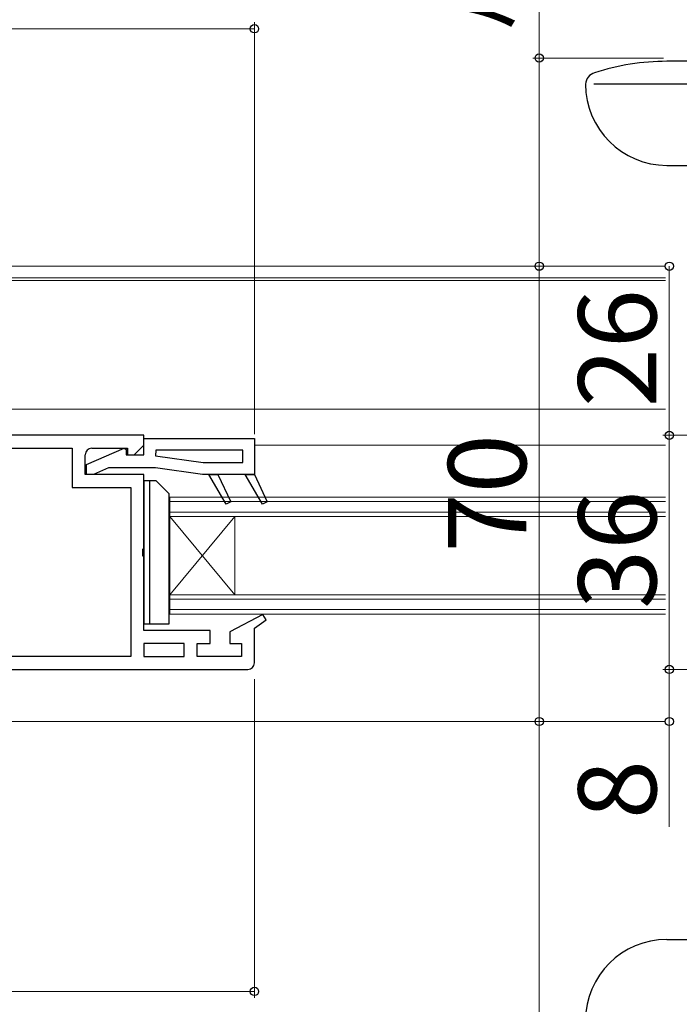
# Model space of a CAD drawing. Extents: x 105 to 1155, y 126 to 1687.
# Drawn here: x 707 to 808, y 296 to 447 of the extents above; entities that cross this region are included whole.
import ezdxf

# ---------------------------------------------------------------- set-up
doc = ezdxf.new("R2010")
doc.units = 0
for name, color, linetype, lineweight in [('YKK_11', 7, 'CONTINUOUS', 30), ('YKK_12', 2, 'CONTINUOUS', 13), ('YKK_13', 4, 'CONTINUOUS', 30), ('YKK_D', 6, 'CONTINUOUS', 13)]:
    doc.layers.add(name, color=color, linetype=linetype, lineweight=lineweight)
doc.styles.add('text-b', font='txt')

msp = doc.modelspace()

# ---------------------------------------------------------------- linework, layer by layer
at = {"layer": 'YKK_11', "linetype": 'ByBlock', "lineweight": -2, "ltscale": 0.5}
for p, q in [((726.07, 383.28), (650.07, 383.28)), ((726.07, 381.78), (726.07, 383.28)), ((724.57, 380.28), (726.07, 381.78)), ((726.07, 382.78), (743.07, 382.78)), ((726.07, 380.28), (726.07, 382.78)), ((743.07, 382.78), (743.07, 377.28)), ((688.27, 381.28), (715.07, 381.28)), ((715.07, 381.28), (715.07, 375.28)), ((717.07, 377.28), (717.07, 380.28)), ((717.27, 378.78), (723.05, 381.3)), ((718.07, 381.28), (723.57, 381.28)), ((723.05, 381.3), (723.37, 381.09)), ((723.37, 381.09), (723.37, 380.28)), ((723.37, 380.28), (726.07, 380.28)), ((723.57, 381.28), (723.57, 380.28)), ((723.57, 380.28), (724.57, 380.28)), ((727.9, 380.98), (727.84, 380.1)), ((727.84, 380.1), (735.2, 379.08)), ((741.27, 380.98), (727.9, 380.98)), ((741.27, 379.08), (741.27, 380.98)), ((717.27, 377.28), (717.27, 378.78)), ((735.2, 379.08), (741.27, 379.08)), ((726.07, 377.28), (717.07, 377.28)), ((718.33, 377.28), (717.27, 377.28)), ((720.63, 378.28), (718.33, 377.28)), ((727.87, 378.28), (720.63, 378.28)), ((726.07, 365.95), (726.07, 377.28)), ((735.07, 377.28), (727.87, 378.28)), ((743.07, 377.28), (735.07, 377.28)), ((738.73, 372.67), (736.07, 377.28)), ((736.07, 377.28), (737.47, 377.28)), ((737.47, 377.28), (739.44, 373.03)), ((744.33, 372.67), (741.67, 377.28)), ((741.67, 377.28), (743.07, 377.28)), ((743.07, 377.28), (743.07, 377.28)), ((743.07, 377.28), (745.04, 373.03)), ((743.07, 377.28), (743.07, 377.28)), ((715.07, 375.28), (724.07, 375.28)), ((724.07, 375.28), (724.07, 349.28)), ((739.44, 373.03), (738.73, 372.67)), ((745.04, 373.03), (744.33, 372.67)), ((725.93, 365.76), (726.07, 365.95)), ((725.93, 364.8), (725.93, 365.76)), ((726.07, 364.61), (725.93, 364.8)), ((726.07, 353.28), (726.07, 364.61)), ((744.37, 355.74), (739.27, 353.09)), ((744.88, 354.89), (744.37, 355.74)), ((743.07, 353.63), (744.88, 354.89)), ((736.27, 353.28), (726.07, 353.28)), ((736.27, 351.28), (736.27, 353.28)), ((739.27, 353.09), (739.27, 351.28)), ((743.07, 348.28), (743.07, 353.63)), ((732.27, 351.28), (726.07, 351.28)), ((726.07, 351.28), (726.07, 349.28)), ((732.27, 349.28), (732.27, 351.28)), ((734.27, 349.28), (734.27, 351.28)), ((734.27, 351.28), (736.27, 351.28)), ((739.27, 351.28), (741.07, 351.28)), ((741.07, 351.28), (741.07, 349.28)), ((724.07, 349.28), (688.27, 349.28)), ((726.07, 349.28), (732.27, 349.28)), ((741.07, 349.28), (734.27, 349.28)), ((650.07, 347.28), (742.07, 347.28))]:
    msp.add_line(p, q, dxfattribs=at)
for centre, start, end in [((718.07, 380.28), 90, 180), ((742.07, 348.28), 270, 360)]:
    msp.add_arc(centre, 1, start, end, dxfattribs=at)
at = {"layer": 'YKK_12'}
for p, q in [((806.28, 409.28), (645.07, 409.28)), ((806.28, 407.48), (645.07, 407.48)), ((806.28, 407.08), (643.07, 407.08)), ((806.28, 387.28), (661.07, 387.28)), ((726.07, 381.78), (726.03, 381.78)), ((806.28, 381.78), (743.07, 381.78)), ((730.07, 373.78), (730.07, 355.78)), ((806.28, 373.78), (730.07, 373.78)), ((806.28, 373.08), (730.07, 373.08)), ((806.28, 371.48), (730.07, 371.48)), ((806.28, 370.78), (730.07, 370.78)), ((730.07, 370.78), (740.07, 358.78)), ((730.07, 358.78), (740.07, 370.78)), ((740.07, 370.78), (740.07, 358.78)), ((806.28, 358.78), (730.07, 358.78)), ((806.28, 358.08), (730.07, 358.08)), ((806.28, 356.48), (730.07, 356.48)), ((806.28, 355.78), (730.07, 355.78)), ((806.28, 339.28), (651.65, 339.28))]:
    msp.add_line(p, q, dxfattribs=at)
at = {"layer": 'YKK_13'}
for p, q in [((906.47, 440.78), (806.47, 440.78)), ((806.47, 424.78), (889.14, 424.78)), ((726.99, 376.28), (726.07, 376.28)), ((726.07, 376.28), (726.07, 354.28)), ((726.99, 354.28), (726.99, 376.28)), ((726.99, 354.28), (726.99, 376.28)), ((727.99, 376.28), (726.99, 376.28)), ((729.99, 374.28), (727.99, 376.28)), ((729.99, 354.28), (729.99, 374.28)), ((726.07, 354.28), (726.99, 354.28)), ((726.99, 354.28), (729.99, 354.28)), ((806.47, 305.78), (889.14, 305.78))]:
    msp.add_line(p, q, dxfattribs=at)
at = {"layer": 'YKK_13', "flags": 128}
msp.add_lwpolyline([(918.97, 437.28), (805.35, 437.28), (804.24, 437.28), (803.15, 437.28), (802.08, 437.28), (801.05, 437.28), (800.06, 437.28), (799.12, 437.28), (798.25, 437.28), (795.24, 437.28)], dxfattribs=at)
at = {"layer": 'YKK_13'}
for centre, radius, start, end in [((806.47, 404.78), 36, 90, 108.0003), ((795.96, 437.12), 2, 108.0003, 175.2926), ((806.47, 437.28), 12.5, 180, 270), ((806.47, 293.28), 12.5, 90, 180)]:
    msp.add_arc(centre, radius, start, end, dxfattribs=at)
at = {"layer": 'YKK_D'}
for p, q in [((786.84, 441.28), (786.84, 539.09)), ((743.07, 383.48), (743.07, 446.78)), ((743.07, 445.78), (661.07, 445.78)), ((805.93, 441.28), (785.84, 441.28)), ((786.84, 409.28), (786.84, 441.28)), ((786.84, 409.28), (786.84, 339.28)), ((806.84, 409.28), (806.84, 383.28)), ((880.57, 383.28), (805.84, 383.28)), ((806.84, 347.28), (806.84, 383.28)), ((864.07, 347.28), (805.84, 347.28)), ((806.84, 347.28), (806.84, 339.28)), ((743.07, 345.78), (743.07, 296.78)), ((786.84, 339.28), (786.84, 289.28)), ((806.84, 339.28), (806.84, 323.09)), ((743.07, 297.78), (649.07, 297.78))]:
    msp.add_line(p, q, dxfattribs=at)
at = {"layer": 'YKK_D', "linetype": 'ByBlock', "lineweight": -2}
for centre, radius in [((743.07, 445.78), 0.637), ((786.84, 441.28), 0.638), ((786.84, 409.28), 0.638), ((786.84, 409.28), 0.637), ((806.84, 409.28), 0.638), ((806.84, 383.28), 0.637), ((806.84, 383.28), 0.638), ((806.84, 347.28), 0.637), ((806.84, 347.28), 0.638), ((786.84, 339.28), 0.637), ((786.84, 339.28), 0.638), ((806.84, 339.28), 0.637), ((743.07, 297.78), 0.637)]:
    msp.add_circle(centre, radius, dxfattribs=at)

# ---------------------------------------------------------------- texts
at = {"layer": 'YKK_D', "style": 'text-b', "width": 0.7}
msp.add_text('ハンドル出幅＝32', height=12, rotation=90, dxfattribs=at).set_placement((783.27, 445.21))
at = {"layer": 'YKK_D', "style": 'text-b'}
for s, p in [('26', (804.84, 387.59)), ('70', (784.84, 365.28)), ('36', (804.84, 356.59)), ('8', (804.84, 324.27))]:
    msp.add_text(s, height=12, rotation=90, dxfattribs=at).set_placement(p)

doc.saveas('drawing.dxf')
